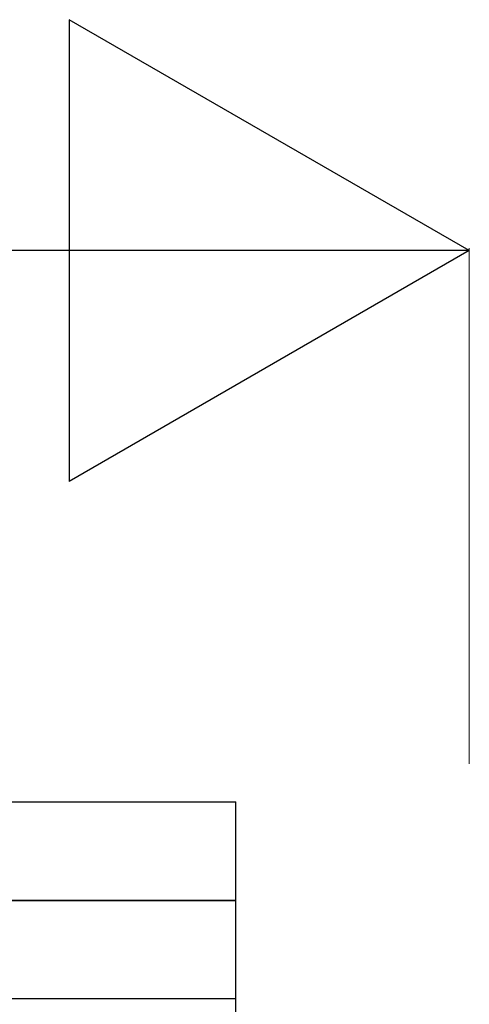
# Model space of a CAD drawing. Units: millimetres. Extents: x 0 to 25230, y 0 to 17820.
# Drawn here: x 7172 to 7347, y 8488 to 8871 of the extents above; entities that cross this region are included whole.
import ezdxf

# ---------------------------------------------------------------- set-up
doc = ezdxf.new("R2010")
doc.units = ezdxf.units.MM
doc.layers.add('YKK_13', color=4, linetype='Continuous', lineweight=30)
doc.layers.add('YKK_D', color=6, linetype='Continuous', lineweight=13)

msp = doc.modelspace()

# ---------------------------------------------------------------- linework, layer by layer
at = {"layer": 'YKK_13'}
for p, q in [((5534.47, 8566.54), (7256.47, 8566.54)), ((7256.47, 8378.67), (7256.47, 8566.54)), ((5534.47, 8528.12), (7256.47, 8528.12)), ((7256.47, 8528.12), (5534.47, 8528.12)), ((7256.47, 8489.78), (5534.47, 8489.78))]:
    msp.add_line(p, q, dxfattribs=at)
at = {"layer": 'YKK_D', "lineweight": -2}
for p, q in [((7347.47, 8781.36), (7191.59, 8871.36)), ((7191.59, 8871.36), (7191.59, 8691.36)), ((7347.47, 8781.36), (7035.7, 8781.36)), ((7347.47, 8781.36), (7191.59, 8691.36))]:
    msp.add_line(p, q, dxfattribs=at)
at = {"layer": 'YKK_D'}
msp.add_line((7347.47, 8581.36), (7347.47, 8782.36), dxfattribs=at)

doc.saveas('drawing.dxf')
